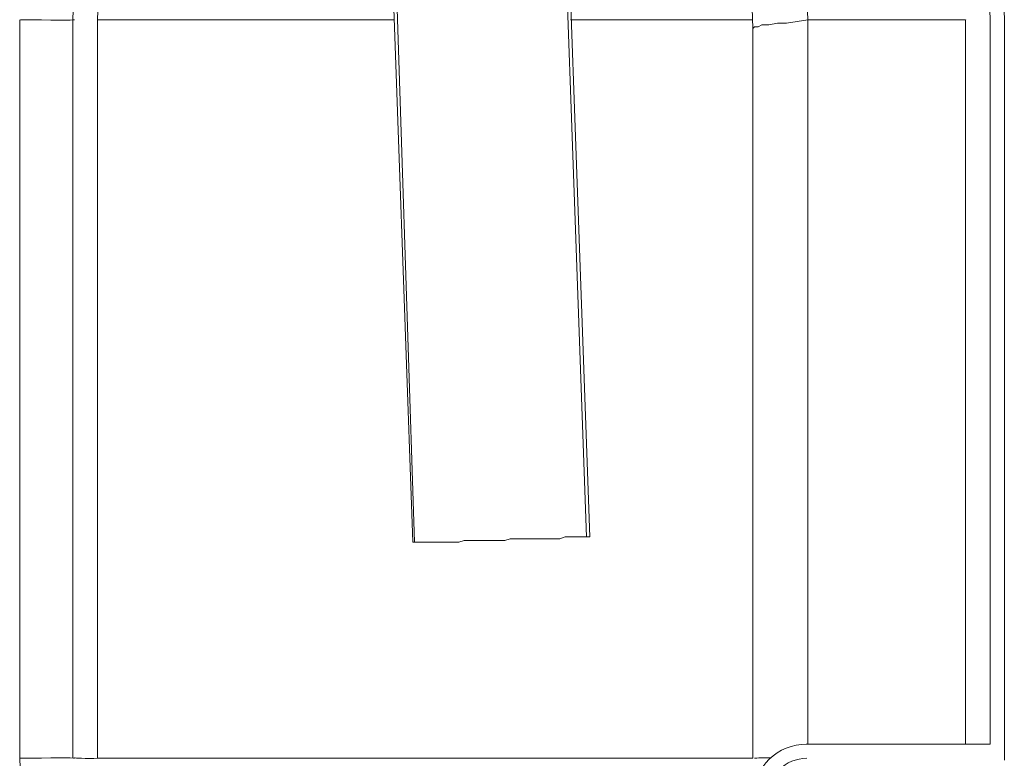
# Model space of a CAD drawing. Units: inches. Extents: x 4.1 to 27.7, y 4.6 to 20.
# Drawn here: x 16.3 to 17.5, y 7.6 to 8.4 of the extents above; entities that cross this region are included whole.
import ezdxf

# ---------------------------------------------------------------- set-up
doc = ezdxf.new("R2010")
doc.units = ezdxf.units.IN
doc.header["$MEASUREMENT"] = 0
doc.layers.add('PDF_0', color=7, linetype='Continuous')

msp = doc.modelspace()

# ---------------------------------------------------------------- linework, layer by layer
at = {"layer": 'PDF_0', "lineweight": 20}
for points in [[(16.384, 8.4232), (16.4105, 9.1825)], [(16.4371, 9.0947), (16.4126, 8.4232), (16.7535, 8.4232)], [(16.9372, 8.911), (16.976, 7.8272), (16.98, 7.8272), (16.9413, 8.911)], [(16.98, 7.8272), (16.9413, 8.911)], [(17.4128, 8.4232), (17.2311, 8.4232), (17.2066, 8.4191), (17.1964, 8.4191), (17.1862, 8.4171), (17.178, 8.4171), (17.174, 8.415), (17.1699, 8.415), (17.1678, 8.413), (17.1535, 8.8416)], [(17.2311, 8.4232), (17.2168, 8.7926)], [(16.7494, 8.5661), (16.7759, 7.8211)], [(16.7535, 8.5661), (16.7779, 7.8211), (16.7759, 7.8211), (16.7494, 8.5661)], [(16.3228, 8.4232), (16.3228, 7.5721)], [(16.384, 7.572), (16.384, 8.4232)], [(16.4126, 8.4232), (16.4126, 7.572), (17.1678, 7.572)], [(16.9576, 8.4232), (17.1678, 8.4232)], [(17.2311, 7.5883), (17.2311, 8.4232)], [(17.4128, 8.4232), (17.4128, 7.5884)], [(17.1678, 7.572), (17.1678, 8.413)], [(16.7759, 7.821), (16.7759, 7.821)], [(16.976, 7.8272), (16.9739, 7.8272), (16.9719, 7.8272), (16.9698, 7.8272), (16.9678, 7.8272), (16.9637, 7.8272), (16.9596, 7.8272), (16.9555, 7.8272), (16.9515, 7.8272), (16.9453, 7.8251), (16.9392, 7.8251), (16.9331, 7.8251), (16.927, 7.8251), (16.9188, 7.8251), (16.9127, 7.8251), (16.9045, 7.8251), (16.8964, 7.8251), (16.8882, 7.8251), (16.8821, 7.8231), (16.8739, 7.8231), (16.8657, 7.8231), (16.8576, 7.8231), (16.8494, 7.8231), (16.8433, 7.8231), (16.8351, 7.8231), (16.829, 7.821), (16.8208, 7.821), (16.8147, 7.821), (16.8086, 7.821), (16.8045, 7.821), (16.7984, 7.821), (16.7943, 7.821), (16.7902, 7.821), (16.7861, 7.821), (16.7841, 7.821), (16.782, 7.821), (16.78, 7.821), (16.778, 7.821)], [(16.98, 7.8272), (16.98, 7.8272)], [(16.3228, 7.572), (16.3595, 6.5168)]]:
    msp.add_lwpolyline(points, dxfattribs=at)
for points in [[(17.4577, 7.57), (17.4577, 8.4232), (17.4454, 8.7763, 0.404038), (17.4118, 8.809)], [(17.4118, 8.7927, -0.404015), (17.4291, 8.7763), (17.4413, 8.4232), (17.4413, 7.5884), (17.2291, 7.5884)]]:
    msp.add_lwpolyline(points, format="xyb", dxfattribs=at)
for centre, radius, start, end in [((17.2321, 8.4211), 0.00205, 89.8725, 100.2308), ((17.2301, 7.5261), 0.0623, 89.9988, 178.0028), ((17.2301, 7.5261), 0.0459, 90.001, 178.0004)]:
    msp.add_arc(centre, radius, start, end, dxfattribs=at)
for points in [[(16.3238, 8.4232), (16.3582, 8.4226), (16.386, 8.4226), (16.386, 8.4231)], [(16.3238, 8.4232), (16.3238, 8.4232), (16.3238, 8.4232), (16.3238, 8.4232)], [(16.4136, 8.4232), (16.4136, 8.4232), (16.4136, 8.4232), (16.4136, 8.4232)], [(17.4138, 8.4232), (17.4138, 8.4232), (17.4138, 8.4232), (17.4138, 8.4232)], [(16.386, 7.5721), (16.386, 7.5726), (16.3582, 7.5726), (16.3238, 7.572)], [(16.3238, 7.572), (16.3238, 7.572), (16.3238, 7.572), (16.3238, 7.572)], [(16.3861, 7.5726), (16.3861, 7.572), (16.3984, 7.5718), (16.4136, 7.572)], [(16.4136, 7.572), (16.4136, 7.572), (16.4136, 7.572), (16.4136, 7.572)], [(17.1883, 7.5725), (17.1765, 7.5725), (17.1699, 7.5724), (17.1699, 7.5721)]]:
    msp.add_open_spline(points, degree=3, dxfattribs=at)

doc.saveas('drawing.dxf')
